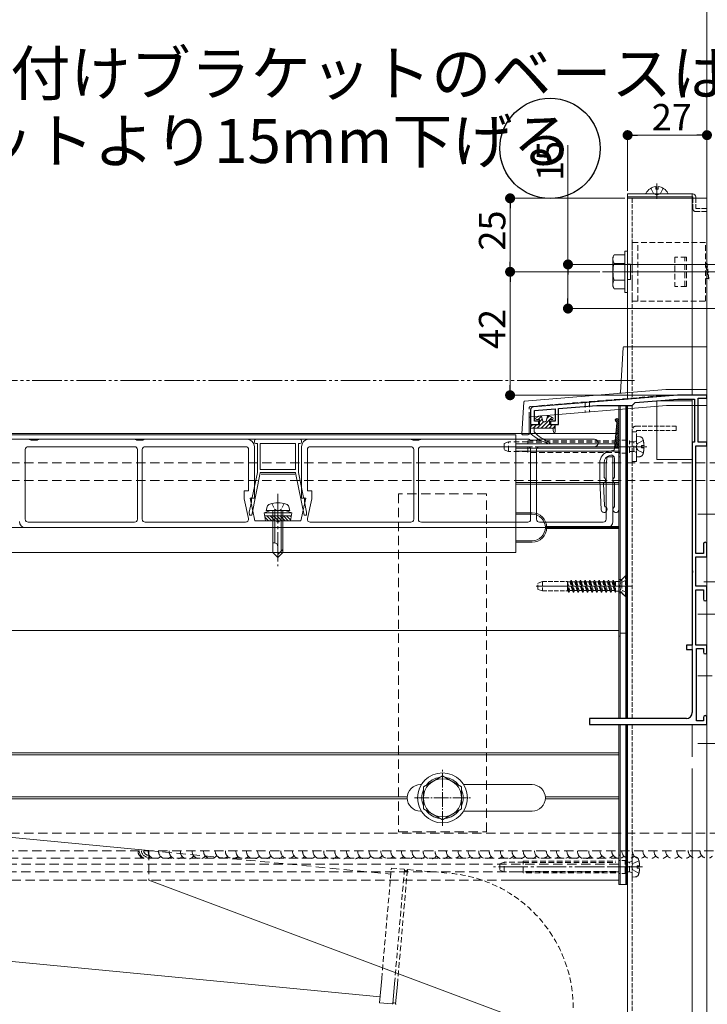
# Model space of a CAD drawing. Extents: x 0 to 1980, y 0 to 3205.
# Drawn here: x 1157 to 1391, y 1814 to 2149 of the extents above; entities that cross this region are included whole.
import ezdxf

# ---------------------------------------------------------------- set-up
doc = ezdxf.new("R2010")
doc.units = 0
for name, pattern in [('HIDDEN', [9.525, 6.35, -3.175]), ('YCENTER_1', [13, 10, -1, 1, -1]), ('YDIVIDE_1', [15, 10, -1, 1, -1, 1, -1]), ('YHIDDEN_1', [4, 3, -1])]:
    doc.linetypes.add(name, pattern=pattern)
doc.layers.add('USER1', color=3, linetype='CONTINUOUS')
for name, color, linetype, lineweight in [('YKK_11', 7, 'CONTINUOUS', 30), ('YKK_12', 2, 'CONTINUOUS', 13), ('YKK_13', 4, 'CONTINUOUS', 13), ('YKK_D', 6, 'CONTINUOUS', 13), ('YSS_K', 3, 'CONTINUOUS', 13)]:
    doc.layers.add(name, color=color, linetype=linetype, lineweight=lineweight)
doc.styles.get("Standard").update_dxf_attribs({"font": 'txt', "bigfont": 'BIGFONT'})

msp = doc.modelspace()

# ---------------------------------------------------------------- linework, layer by layer
at = {"layer": 'USER1'}
msp.add_circle((1337.09, 2105.21), 17.05, dxfattribs=at)
at = {"layer": 'YKK_11', "color": 0, "linetype": 'ByBlock', "lineweight": -2, "ltscale": 0.5}
for p, q in [((1380.5, 2021.21), (1331.42, 2017.28)), ((1390.5, 2021.21), (1380.5, 2021.21)), ((1387.5, 2005.21), (1387.5, 2020.21)), ((1387.5, 2020.21), (1390.5, 2020.21)), ((1390.5, 2020.21), (1390.5, 2021.21)), ((1340, 2016.66), (1353.05, 2017.71)), ((1353.05, 2017.71), (1365, 2017.71)), ((1365, 2017.71), (1366.04, 2018.74)), ((1366.04, 2018.74), (1380.55, 2019.91)), ((1380.55, 2019.91), (1386.3, 2019.91)), ((1386.3, 2019.91), (1386.3, 2005.21)), ((1330.5, 2016.28), (1330.5, 2011.21)), ((1331.8, 2016.01), (1338.8, 2016.57)), ((1331.8, 2012.41), (1331.8, 2016.01)), ((1338.8, 2016.57), (1338.8, 2012.41)), ((1340, 2011.21), (1340, 2016.66)), ((1330.5, 2011.21), (1333.3, 2011.21)), ((1333.3, 2012.41), (1331.8, 2012.41)), ((1333.3, 2011.21), (1333.3, 2012.41)), ((1338.8, 2012.41), (1337.3, 2012.41)), ((1337.3, 2012.41), (1337.3, 2011.21)), ((1337.3, 2011.21), (1340, 2011.21)), ((1386.3, 2005.21), (1385.5, 2005.21)), ((1385.5, 2005.21), (1385.5, 1961.66)), ((1386.7, 1967.41), (1386.7, 2004.01)), ((1386.7, 2004.01), (1390.5, 2004.01)), ((1390.5, 2005.21), (1387.5, 2005.21)), ((1390.5, 2004.01), (1390.5, 2005.21)), ((1389.3, 1970.61), (1389.3, 1967.41)), ((1390.5, 1966.21), (1390.5, 1970.61)), ((1389.3, 1967.41), (1386.7, 1967.41)), ((1386.7, 1956.21), (1386.7, 1966.21)), ((1386.7, 1966.21), (1390.5, 1966.21)), ((1385.5, 1961.66), (1385.62, 1961.48)), ((1385.62, 1960.93), (1385.5, 1960.75)), ((1385.5, 1960.75), (1385.5, 1936.21)), ((1385.62, 1961.48), (1385.62, 1960.93)), ((1390.5, 1956.21), (1386.7, 1956.21)), ((1386.7, 1936.21), (1386.7, 1955.01)), ((1386.7, 1955.01), (1389.3, 1955.01)), ((1389.3, 1955.01), (1389.3, 1951.81)), ((1390.5, 1951.81), (1390.5, 1956.21)), ((1385.5, 1936.21), (1383.5, 1936.21)), ((1383.5, 1936.21), (1383.5, 1934.71)), ((1383.5, 1934.71), (1385.5, 1934.71)), ((1385.5, 1934.71), (1385.5, 1913.21)), ((1390.5, 1936.21), (1386.7, 1936.21)), ((1387, 1910.41), (1387, 1935.01)), ((1387, 1935.01), (1389.3, 1935.01)), ((1389.3, 1935.01), (1389.3, 1933.81)), ((1390.5, 1933.81), (1390.5, 1936.21)), ((1383.5, 1911.21), (1350.5, 1911.21)), ((1350.5, 1911.21), (1350.5, 1909.21)), ((1389.3, 1910.41), (1387, 1910.41)), ((1389.3, 1911.61), (1389.3, 1910.41)), ((1390.5, 1909.21), (1390.5, 1911.61)), ((1350.5, 1909.21), (1390.5, 1909.21))]:
    msp.add_line(p, q, dxfattribs=at)
for centre, radius, start, end in [((1331.5, 2016.28), 1, 94.5739, 180), ((1389.9, 1970.61), 0.6, 90, 180), ((1389.9, 1970.61), 0.6, 0, 90), ((1389.9, 1951.81), 0.6, 180, 270), ((1389.9, 1951.81), 0.6, 270, 360), ((1389.9, 1933.81), 0.6, 180, 270), ((1389.9, 1933.81), 0.6, 270, 360), ((1383.5, 1913.21), 2, 270, 360), ((1389.9, 1911.61), 0.6, 90, 180), ((1389.9, 1911.61), 0.6, 0, 90)]:
    msp.add_arc(centre, radius, start, end, dxfattribs=at)
at = {"layer": 'YKK_12'}
for p, q in [((1373.5, 2093.21), (1373.5, 2088.09)), ((1363.5, 2088.21), (1390.5, 2088.21)), ((600.5, 2008.21), (1360.5, 2008.21)), ((700.5, 2007.71), (1325.5, 2007.71)), ((1325.5, 1967.71), (1325.5, 2007.71)), ((1360.5, 2008.21), (1360.5, 1911.21)), ((700.5, 2006.21), (1325.5, 2006.21)), ((1325.5, 2004.71), (1360.5, 2004.71)), ((1365.04, 2003.71), (1356.46, 2003.71)), ((1325.5, 2003.21), (1360.5, 2003.21)), ((1325.5, 2002.21), (1360.5, 2002.21)), ((1360.5, 1941.21), (1360.5, 2003.21)), ((1325.5, 1991.51), (1360.5, 1991.51)), ((1325.5, 1990.91), (1360.5, 1990.91)), ((1331, 1981.21), (1325.5, 1981.21)), ((1325.5, 1980.71), (1331, 1980.71)), ((1387.5, 1980.71), (1645.54, 1980.71)), ((1288, 1976.21), (1036, 1976.21)), ((1360.5, 1976.51), (1335.49, 1976.51)), ((1360.5, 1975.91), (1335.49, 1975.91)), ((1336, 1976.51), (1360.5, 1976.51)), ((1360.5, 1976.21), (1336, 1976.21)), ((1360.5, 1976.21), (1338.5, 1976.21)), ((1325.5, 1971.71), (1331, 1971.71)), ((1331, 1971.21), (1325.5, 1971.21)), ((1325.5, 1967.71), (700.5, 1967.71)), ((1364.5, 1956.21), (1332.34, 1956.21)), ((1365.04, 1956.21), (1356.46, 1956.21)), ((1360.5, 1941.21), (614.5, 1941.21)), ((1360.5, 1909.21), (1360.5, 1856.21)), ((871.99, 1899.51), (1360.5, 1899.51)), ((871.99, 1898.91), (1360.5, 1898.91)), ((1293, 1888.71), (1293.29, 1888.71)), ((1307.71, 1888.71), (1331, 1888.71)), ((1035.49, 1884.51), (1288.51, 1884.51)), ((1035.49, 1883.91), (1288.51, 1883.91)), ((1335.49, 1884.51), (1360.5, 1884.51)), ((1335.49, 1883.91), (1360.5, 1883.91)), ((1293, 1879.71), (1293.29, 1879.71)), ((1307.71, 1879.71), (1331, 1879.71)), ((1364.72, 1860.71), (1356.78, 1860.71)), ((1322.99, 1856.21), (1360.5, 1856.21))]:
    msp.add_line(p, q, dxfattribs=at)
at = {"layer": 'YKK_12', "linetype": 'Continuous', "ltscale": 0.5}
for p, q in [((1363.5, 2088.21), (1363.5, 2019.85)), ((1385.5, 2088.21), (1385.5, 2021.21)), ((1390.5, 1763.21), (1390.5, 2088.21)), ((1363.5, 2017.71), (1363.5, 2004.85)), ((1385.5, 2019.91), (1385.5, 1921.51)), ((1363.5, 2002.71), (1363.5, 1911.21)), ((1385.5, 1919.41), (1385.5, 1913.21)), ((1363.5, 1909.21), (1363.5, 1763.21)), ((1385.5, 1909.21), (1385.5, 1898.21)), ((1385.5, 1894.21), (1385.5, 1763.21))]:
    msp.add_line(p, q, dxfattribs=at)
at = {"layer": 'YKK_12', "linetype": 'YHIDDEN_1', "ltscale": 0.5}
for p, q in [((1365, 2088.21), (1365, 2019.97)), ((1365, 2017.73), (1365, 2004.97)), ((1365, 2002.74), (1365, 1911.21)), ((1365, 1909.21), (1365, 1763.21))]:
    msp.add_line(p, q, dxfattribs=at)
at = {"layer": 'YKK_12', "linetype": 'HIDDEN', "ltscale": 0.3}
msp.add_line((1360, 2063.21), (1395, 2063.21), dxfattribs=at)
at = {"layer": 'YKK_12', "linetype": 'YCENTER_1'}
for p, q in [((1370.08, 2003.71), (1319.32, 2003.71)), ((1244.5, 1987.61), (1244.5, 1963.01)), ((1368.58, 1860.71), (1317.82, 1860.71))]:
    msp.add_line(p, q, dxfattribs=at)
at = {"layer": 'YKK_12', "linetype": 'YCENTER_1', "ltscale": 2}
for p, q in [((1418.27, 1980.71), (1387.36, 1980.71)), ((1422.45, 1946.71), (1387.36, 1946.71)), ((1418.27, 1925.71), (1387.36, 1925.71)), ((1422.45, 1902.71), (1387.36, 1902.71))]:
    msp.add_line(p, q, dxfattribs=at)
at = {"layer": 'YKK_12', "linetype": 'YCENTER_1', "ltscale": 0.5}
for p, q in [((1491.89, 1957.71), (1389.49, 1957.71)), ((1300.5, 1874.71), (1300.5, 1893.71)), ((1291, 1884.21), (1310, 1884.21))]:
    msp.add_line(p, q, dxfattribs=at)
at = {"layer": 'YKK_12', "linetype": 'HIDDEN', "ltscale": 0.5}
for p, q in [((600.5, 1863.71), (1360.5, 1863.71)), ((576.21, 1861.71), (1360.5, 1861.71)), ((576.1, 1859.01), (1360.5, 1859.01)), ((868.04, 1856.21), (1322.99, 1856.21))]:
    msp.add_line(p, q, dxfattribs=at)
at = {"layer": 'YKK_12'}
for centre, radius, start, end in [((1331, 1976.21), 5, 270, 90), ((1331, 1976.21), 4.5, 270, 90), ((1293, 1884.21), 4.5, 90, 270), ((1331, 1884.21), 4.5, 270, 90)]:
    msp.add_arc(centre, radius, start, end, dxfattribs=at)
at = {"layer": 'YKK_13', "linetype": 'YHIDDEN_1'}
for p, q in [((1371.45, 2091.67), (1372.35, 2089.86)), ((1375.55, 2091.67), (1374.64, 2089.86)), ((1373.5, 2089.25), (1372.35, 2089.86)), ((1373.5, 2089.25), (1374.64, 2089.86)), ((1363, 1959.96), (1361.5, 1958.46)), ((1361.5, 1958.46), (1361, 1958.46)), ((1361.5, 1958.46), (1361.5, 1953.96)), ((1361.5, 1953.96), (1361, 1953.96)), ((1363, 1952.46), (1361.5, 1953.96))]:
    msp.add_line(p, q, dxfattribs=at)
at = {"layer": 'YKK_13'}
for p, q in [((1373.07, 2092.19), (1373.07, 2091.31)), ((1373.92, 2091.31), (1373.07, 2091.31)), ((1373.92, 2092.19), (1373.92, 2091.31)), ((1369.9, 2089.71), (1377.09, 2089.71)), ((1355, 2063.21), (1478.37, 2063.21)), ((1361.05, 2022.18), (1361.98, 2037.42)), ((1362.28, 2037.71), (1390.5, 2037.71)), ((1390.5, 2037.71), (1390.5, 2023.21)), ((1328.46, 2019.23), (1376.49, 2023.2)), ((1376.51, 2023.21), (1390.5, 2023.21)), ((1390.5, 2023.21), (1390.5, 2017.71)), ((1327.52, 2008.02), (1328.19, 2018.95)), ((1376.71, 2017.7), (1330.28, 2013.86)), ((1360.5, 2017.71), (1360.5, 1911.21)), ((1361, 2017.71), (1363, 2017.71)), ((1361, 2017.71), (1361, 1911.21)), ((1361, 2017.71), (1361, 1911.21)), ((1363, 2017.71), (1363, 1911.21)), ((1373.5, 2019.34), (1373.5, 1999.34)), ((1385.5, 2019.34), (1373.5, 2019.34)), ((1390.5, 2017.71), (1376.74, 2017.71)), ((1385.5, 1999.34), (1385.5, 2019.34)), ((1330, 2013.56), (1330, 2008.01)), ((1333.82, 2014.18), (1332.39, 2013.58)), ((1334.15, 2014.11), (1333.04, 2013.01)), ((1334.64, 2012.43), (1334.22, 2013.98)), ((1335.76, 2012.43), (1336.18, 2013.98)), ((1336.81, 2014.08), (1335.98, 2013.26)), ((1338.01, 2013.58), (1336.58, 2014.18)), ((1337.76, 2013.69), (1337.08, 2013.01)), ((1331.23, 2011.2), (1330.5, 2010.47)), ((1330.5, 2010.01), (1330.5, 2010.91)), ((1330.8, 2011.21), (1333.5, 2011.21)), ((1332.58, 2011.2), (1331.38, 2010.01)), ((1333.5, 2013.01), (1332.5, 2013.01)), ((1334.93, 2012.21), (1332.73, 2010.01)), ((1334.46, 2013.09), (1333.5, 2012.12)), ((1333.5, 2013.01), (1333.5, 2011.21)), ((1336.9, 2012.83), (1334.08, 2010.01)), ((1335.47, 2012.21), (1334.93, 2012.21)), ((1336.9, 2011.48), (1335.43, 2010.01)), ((1337.97, 2011.2), (1336.77, 2010.01)), ((1337.9, 2013.01), (1336.9, 2013.01)), ((1336.9, 2013.01), (1336.9, 2011.21)), ((1336.9, 2011.21), (1338.6, 2011.21)), ((1338.9, 2010.79), (1338.12, 2010.01)), ((1338.9, 2010.91), (1338.9, 2008.81)), ((1359.87, 2011.85), (1359, 2003.32)), ((1359.31, 2012.63), (1359.99, 2013.31)), ((1359.57, 2012.22), (1360.4, 2013.05)), ((1359.64, 2009.6), (1360.5, 2010.46)), ((1359.72, 2010.35), (1360.5, 2011.13)), ((1359.8, 2011.1), (1360.5, 2011.81)), ((1359.87, 2011.85), (1360.5, 2012.48)), ((1360.5, 1982.32), (1360.5, 2012.72)), ((1329.7, 2007.71), (1327.82, 2007.71)), ((1330.5, 2010.01), (1330.5, 2008.34)), ((1338.9, 2010.01), (1330.5, 2010.01)), ((1331.7, 2008.71), (1331.7, 2010.01)), ((1338.1, 2010.01), (1338.3, 2008.76)), ((1359.26, 2005.85), (1360.5, 2007.09)), ((1359.34, 2006.6), (1360.5, 2007.77)), ((1359.41, 2007.35), (1360.5, 2008.44)), ((1359.49, 2008.1), (1360.5, 2009.11)), ((1359.57, 2008.85), (1360.5, 2009.79)), ((1156.6, 2006.21), (1159.86, 2006.21)), ((1195.7, 2003.71), (1159.5, 2003.71)), ((1160.12, 2006.14), (1160.5, 2005.91)), ((1160.5, 2005.91), (1162.5, 2005.91)), ((1162.5, 2005.91), (1162.88, 2006.14)), ((1163.14, 2006.21), (1195.86, 2006.21)), ((1196.12, 2006.14), (1196.5, 2005.91)), ((1196.5, 2005.91), (1197.5, 2005.91)), ((1197.5, 2005.91), (1198.5, 2005.91)), ((1198.5, 2005.91), (1198.88, 2006.14)), ((1199.14, 2006.21), (1234, 2006.21)), ((1233.5, 2003.71), (1199.3, 2003.71)), ((1236.5, 2005.71), (1236.5, 2005.31)), ((1236.5, 2003.71), (1236.5, 1986.21)), ((1252, 2006.21), (1237, 2006.21)), ((1237, 2004.81), (1237.5, 2004.81)), ((1237.5, 2004.81), (1237.5, 1994.91)), ((1238.5, 1995.91), (1238.5, 2004.81)), ((1238.5, 2004.81), (1250.5, 2004.81)), ((1250.5, 2004.81), (1250.5, 1995.91)), ((1251.5, 1994.91), (1251.5, 2004.81)), ((1251.5, 2004.81), (1252, 2004.81)), ((1252.5, 2005.31), (1252.5, 2005.71)), ((1252.5, 1986.21), (1252.5, 2003.71)), ((1255, 2006.21), (1289.86, 2006.21)), ((1289.7, 2003.71), (1255.5, 2003.71)), ((1290.12, 2006.14), (1290.5, 2005.91)), ((1290.5, 2005.91), (1291.5, 2005.91)), ((1291.5, 2005.91), (1292.5, 2005.91)), ((1292.5, 2005.91), (1292.88, 2006.14)), ((1293.14, 2006.21), (1329.86, 2006.21)), ((1329.5, 2003.71), (1293.3, 2003.71)), ((1330.12, 2006.14), (1330.5, 2005.91)), ((1330.5, 2005.91), (1332.5, 2005.91)), ((1332.5, 2005.91), (1332.88, 2006.14)), ((1333.14, 2006.21), (1352.25, 2006.21)), ((1352.25, 2003.71), (1333.5, 2003.71)), ((1359.03, 2003.6), (1360.5, 2005.07)), ((1359.11, 2004.35), (1360.5, 2005.75)), ((1359.18, 2005.1), (1360.5, 2006.42)), ((1359.42, 2003.32), (1360.5, 2004.4)), ((1360.1, 2003.32), (1360.5, 2003.73)), ((1158.5, 2002.71), (1158.5, 1979.01)), ((1196.7, 1979.01), (1196.7, 2002.71)), ((1198.3, 2002.71), (1198.3, 1979.01)), ((1234.5, 1988.71), (1234.5, 2002.71)), ((1254.5, 2002.71), (1254.5, 1988.71)), ((1290.7, 1979.01), (1290.7, 2002.71)), ((1292.3, 2002.71), (1292.3, 1979.01)), ((1330.5, 1979.01), (1330.5, 2002.71)), ((1332.5, 2002.71), (1332.5, 1979.01)), ((1356.2, 1997.81), (1356.5, 2000.21)), ((1356.5, 2000.21), (1358.5, 2000.21)), ((1358.78, 2002.56), (1356.96, 2002.08)), ((1357.35, 2000.67), (1357.74, 2000.77)), ((1358.5, 2000.21), (1358.5, 1978.21)), ((1359, 2003.32), (1360.5, 2003.32)), ((1359, 2003.32), (1359, 2002.85)), ((1354, 1998.21), (1354, 1992.32)), ((1355.5, 1998.25), (1355.5, 1993.3)), ((1356.2, 1979.01), (1356.2, 1997.81)), ((1359, 1993.3), (1359, 1999.8)), ((1373.5, 1999.34), (1385.5, 1999.34)), ((1235.57, 1980.41), (1238.5, 1994.81)), ((1237.5, 1994.91), (1235.77, 1986.41)), ((1250.5, 1995.91), (1238.5, 1995.91)), ((1238.5, 1994.81), (1238.5, 1994.91)), ((1238.5, 1994.91), (1250.5, 1994.91)), ((1250.25, 1994.41), (1238.75, 1994.41)), ((1250.5, 1994.91), (1250.5, 1994.81)), ((1250.5, 1994.81), (1253.43, 1980.41)), ((1253.23, 1986.41), (1251.5, 1994.91)), ((1354, 1992.32), (1354.5, 1982.27)), ((1355.64, 1983.53), (1355.26, 1991.13)), ((1359, 1983.3), (1359, 1991.35)), ((1233, 1985.99), (1233, 1988.71)), ((1233, 1988.71), (1234.5, 1988.71)), ((1254.5, 1988.71), (1256, 1988.71)), ((1256, 1988.71), (1256, 1985.99)), ((1234.47, 1979.22), (1233, 1985.99)), ((1235.47, 1984.93), (1234.75, 1981.41)), ((1236.5, 1986.21), (1235, 1986.21)), ((1235, 1986.21), (1236.67, 1978.51)), ((1235.47, 1986.11), (1235.47, 1984.93)), ((1252.32, 1978.51), (1254, 1986.21)), ((1254, 1986.21), (1252.5, 1986.21)), ((1253.53, 1984.93), (1253.53, 1986.11)), ((1254.25, 1981.41), (1253.53, 1984.93)), ((1256, 1985.99), (1254.53, 1979.22)), ((1234.75, 1981.41), (1234.84, 1980.41)), ((1234.84, 1980.41), (1235.57, 1980.41)), ((1242, 1982.01), (1239.75, 1981.19)), ((1249.25, 1981.19), (1239.75, 1981.19)), ((1240.28, 1978.51), (1239.75, 1981.19)), ((1249.05, 1980.19), (1239.95, 1980.19)), ((1240.5, 1982.01), (1240.83, 1983.26)), ((1248.5, 1982.01), (1240.5, 1982.01)), ((1240.72, 1980.19), (1242.41, 1978.51)), ((1241.84, 1980.19), (1243.53, 1978.51)), ((1247, 1982.01), (1242, 1982.01)), ((1242.8, 1982.01), (1242.8, 1967.71)), ((1242.97, 1980.19), (1244.66, 1978.51)), ((1243.4, 1982.01), (1243.4, 1971.01)), ((1244.09, 1980.19), (1245.78, 1978.51)), ((1245.21, 1980.19), (1246.9, 1978.51)), ((1245.6, 1982.01), (1245.6, 1968.11)), ((1246.2, 1967.71), (1246.2, 1982.01)), ((1246.33, 1980.19), (1248.02, 1978.51)), ((1247, 1982.01), (1249.25, 1981.19)), ((1247.46, 1980.19), (1248.79, 1978.86)), ((1248.5, 1982.01), (1248.17, 1983.26)), ((1248.58, 1980.19), (1248.98, 1979.8)), ((1248.72, 1978.51), (1249.25, 1981.19)), ((1253.43, 1980.41), (1254.16, 1980.41)), ((1254.16, 1980.41), (1254.25, 1981.41)), ((1159.5, 1978.01), (1195.7, 1978.01)), ((1199.3, 1978.01), (1233.5, 1978.01)), ((1236.67, 1978.51), (1244, 1978.51)), ((1240.03, 1979.76), (1241.29, 1978.51)), ((1240.28, 1978.51), (1248.72, 1978.51)), ((1245, 1978.51), (1252.32, 1978.51)), ((1255.5, 1978.01), (1289.7, 1978.01)), ((1293.3, 1978.01), (1329.5, 1978.01)), ((1333.5, 1978.01), (1355.2, 1978.01)), ((1356.5, 1976.21), (1158.5, 1976.21)), ((1243.17, 1971.01), (1242.8, 1971.01)), ((1242.8, 1967.71), (1244.5, 1966.01)), ((1244.5, 1966.01), (1244.5, 1969.67)), ((1246.2, 1968.71), (1244.5, 1967.01)), ((1246.2, 1967.71), (1244.5, 1966.01)), ((1361, 1940.21), (1363, 1940.21)), ((1360.5, 1939.21), (1361, 1939.21)), ((1363.5, 1939.21), (1363, 1939.21)), ((687.29, 1915.87), (1200.5, 1866.27)), ((1360.5, 1909.21), (1360.5, 1854.71)), ((1361, 1909.21), (1361, 1854.71)), ((1361, 1909.21), (1361, 1854.71)), ((1363, 1909.21), (1363, 1854.71)), ((683.63, 1874.03), (1279.25, 1816.46)), ((1200.5, 1856.21), (1328.5, 1808.21)), ((1361, 1854.71), (1360.5, 1854.71)), ((1363, 1854.71), (1361, 1854.71)), ((1279.08, 1814.47), (1279.8, 1822.72)), ((1279.08, 1814.47), (1283.39, 1814.09))]:
    msp.add_line(p, q, dxfattribs=at)
at = {"layer": 'YKK_13', "linetype": 'Continuous', "ltscale": 0.5}
for p, q in [((1385.7, 2089.71), (1363.5, 2089.71)), ((1363.5, 2089.71), (1363.5, 2088.71)), ((1363.5, 2088.71), (1385.7, 2088.71)), ((1385.5, 2088.71), (1363.5, 2088.71)), ((1363.5, 2088.71), (1363.5, 2088.21)), ((1363.5, 2088.21), (1385.5, 2088.21)), ((1385.5, 2088.71), (1385.5, 2089.71)), ((1385.5, 2088.21), (1385.5, 2088.71)), ((1385.7, 2088.21), (1385.7, 2088.71)), ((1386.7, 2088.71), (1386.7, 2088.21)), ((1358.5, 2068.21), (1358.93, 2068.96)), ((1358.5, 2058.21), (1358.5, 2068.21)), ((1362.5, 2068.96), (1358.93, 2068.96)), ((1362.5, 2070.21), (1362.5, 2056.21)), ((1362.5, 2070.21), (1363.5, 2070.21)), ((1362.5, 2068.96), (1362.5, 2057.46)), ((1363.5, 2070.21), (1363.5, 2056.21)), ((1362.5, 2066.09), (1358.95, 2066.09)), ((1363.5, 2065.81), (1364.5, 2065.81)), ((1364, 2065.81), (1364.5, 2065.81)), ((1364.5, 2065.81), (1364.5, 2060.61)), ((1364.5, 2065.81), (1364.5, 2060.61)), ((1363.5, 2060.61), (1364.5, 2060.61)), ((1364, 2060.61), (1364.5, 2060.61)), ((1358.5, 2058.21), (1358.93, 2057.46)), ((1358.93, 2057.46), (1362.5, 2057.46)), ((1362.5, 2060.32), (1358.95, 2060.32)), ((1362.5, 2056.21), (1363.5, 2056.21)), ((1300.5, 1891.71), (1294, 1887.96)), ((1307, 1887.96), (1300.5, 1891.71)), ((1294, 1887.96), (1294, 1880.45)), ((1307, 1880.45), (1307, 1887.96)), ((1294, 1880.45), (1300.5, 1876.7)), ((1300.5, 1876.7), (1307, 1880.45))]:
    msp.add_line(p, q, dxfattribs=at)
at = {"layer": 'YKK_13', "linetype": 'YHIDDEN_1', "ltscale": 0.5}
for p, q in [((1385.7, 2084.71), (1385.7, 2088.21)), ((1386.7, 2088.21), (1386.7, 2084.71)), ((1386.7, 2084.71), (1390.5, 2084.71)), ((1390.5, 2084.71), (1390.5, 2083.71)), ((1386.7, 2083.71), (1390.5, 2083.71)), ((1390, 2065.46), (1390.5, 2066.21)), ((1390, 2065.46), (1391, 2060.96)), ((1390.5, 2066.21), (1391.25, 2060.21)), ((1390.5, 2066.21), (1390.75, 2065.46)), ((1391, 2060.96), (1390, 2060.96)), ((1380, 2010.71), (1366.5, 2010.71)), ((1380, 2009.21), (1380, 2010.71)), ((1365, 2009.21), (1365, 1998.71)), ((1366.5, 2008.71), (1365, 2008.71)), ((1366.5, 1998.71), (1366.5, 2009.21)), ((1380, 2009.21), (1366.5, 2009.21)), ((1363, 2005.96), (1361, 2005.96)), ((1363, 2001.46), (1361, 2001.46)), ((1365, 1998.71), (1366.5, 1998.71)), ((1242.4, 1984.36), (1243.35, 1982.41)), ((1246.6, 1984.36), (1245.65, 1982.41)), ((1243.35, 1982.41), (1244.5, 1981.8)), ((1245.65, 1982.41), (1244.5, 1981.8)), ((1334.5, 1957.81), (1333, 1957.26)), ((1333, 1955.15), (1333, 1957.26)), ((1334.5, 1957.81), (1334.5, 1954.61)), ((1334.5, 1957.81), (1343, 1957.81)), ((1343, 1957.81), (1343, 1954.61)), ((1343.02, 1957.68), (1343, 1957.72)), ((1343.51, 1954.21), (1343, 1956.78)), ((1343.02, 1957.68), (1343.82, 1954.73)), ((1343.9, 1957.68), (1343.02, 1957.68)), ((1343.9, 1957.68), (1344.21, 1958.21)), ((1344.7, 1954.73), (1343.9, 1957.68)), ((1344.21, 1958.21), (1345, 1954.21)), ((1344.31, 1958.21), (1344.21, 1958.21)), ((1345.1, 1954.21), (1344.31, 1958.21)), ((1344.61, 1957.68), (1344.31, 1958.21)), ((1344.61, 1957.68), (1345.41, 1954.73)), ((1345.49, 1957.68), (1344.61, 1957.68)), ((1345.49, 1957.68), (1345.8, 1958.21)), ((1346.29, 1954.73), (1345.49, 1957.68)), ((1346.59, 1954.21), (1345.8, 1958.21)), ((1345.9, 1958.21), (1345.8, 1958.21)), ((1345.9, 1958.21), (1346.69, 1954.21)), ((1346.2, 1957.68), (1345.9, 1958.21)), ((1346.2, 1957.68), (1347, 1954.73)), ((1347.08, 1957.68), (1346.2, 1957.68)), ((1347.08, 1957.68), (1347.39, 1958.21)), ((1347.88, 1954.73), (1347.08, 1957.68)), ((1347.39, 1958.21), (1348.18, 1954.21)), ((1347.49, 1958.21), (1347.39, 1958.21)), ((1348.28, 1954.21), (1347.49, 1958.21)), ((1347.79, 1957.68), (1347.49, 1958.21)), ((1347.79, 1957.68), (1348.59, 1954.73)), ((1348.67, 1957.68), (1347.79, 1957.68)), ((1348.67, 1957.68), (1348.98, 1958.21)), ((1349.47, 1954.73), (1348.67, 1957.68)), ((1349.08, 1958.21), (1348.98, 1958.21)), ((1348.98, 1958.21), (1349.77, 1954.21)), ((1349.38, 1957.68), (1349.08, 1958.21)), ((1349.87, 1954.21), (1349.08, 1958.21)), ((1349.38, 1957.68), (1350.18, 1954.73)), ((1350.26, 1957.68), (1349.38, 1957.68)), ((1350.26, 1957.68), (1350.57, 1958.21)), ((1351.06, 1954.73), (1350.26, 1957.68)), ((1350.57, 1958.21), (1351.36, 1954.21)), ((1350.67, 1958.21), (1350.57, 1958.21)), ((1350.97, 1957.68), (1350.67, 1958.21)), ((1351.46, 1954.21), (1350.67, 1958.21)), ((1350.97, 1957.68), (1351.77, 1954.73)), ((1351.85, 1957.68), (1350.97, 1957.68)), ((1351.85, 1957.68), (1352.16, 1958.21)), ((1352.65, 1954.73), (1351.85, 1957.68)), ((1352.26, 1958.21), (1352.16, 1958.21)), ((1352.95, 1954.21), (1352.16, 1958.21)), ((1352.56, 1957.68), (1352.26, 1958.21)), ((1352.26, 1958.21), (1353.05, 1954.21)), ((1352.56, 1957.68), (1353.36, 1954.73)), ((1353.44, 1957.68), (1352.56, 1957.68)), ((1353.44, 1957.68), (1353.75, 1958.21)), ((1354.24, 1954.73), (1353.44, 1957.68)), ((1353.85, 1958.21), (1353.75, 1958.21)), ((1353.75, 1958.21), (1354.54, 1954.21)), ((1354.15, 1957.68), (1353.85, 1958.21)), ((1354.64, 1954.21), (1353.85, 1958.21)), ((1354.15, 1957.68), (1354.95, 1954.73)), ((1355.03, 1957.68), (1354.15, 1957.68)), ((1355.03, 1957.68), (1355.34, 1958.21)), ((1355.83, 1954.73), (1355.03, 1957.68)), ((1355.34, 1958.21), (1356.13, 1954.21)), ((1355.44, 1958.21), (1355.34, 1958.21)), ((1356.23, 1954.21), (1355.44, 1958.21)), ((1355.74, 1957.68), (1355.44, 1958.21)), ((1355.74, 1957.68), (1356.54, 1954.73)), ((1356.62, 1957.68), (1355.74, 1957.68)), ((1356.62, 1957.68), (1356.93, 1958.21)), ((1357.42, 1954.73), (1356.62, 1957.68)), ((1357.72, 1954.21), (1356.93, 1958.21)), ((1357.03, 1958.21), (1356.93, 1958.21)), ((1357.03, 1958.21), (1357.82, 1954.21)), ((1357.33, 1957.68), (1357.03, 1958.21)), ((1357.33, 1957.68), (1358.13, 1954.73)), ((1358.21, 1957.68), (1357.33, 1957.68)), ((1358.21, 1957.68), (1358.52, 1958.21)), ((1359.01, 1954.73), (1358.21, 1957.68)), ((1358.62, 1958.21), (1358.52, 1958.21)), ((1359.31, 1954.21), (1358.52, 1958.21)), ((1358.92, 1957.68), (1358.62, 1958.21)), ((1358.62, 1958.21), (1359.41, 1954.21)), ((1359.41, 1957.68), (1358.92, 1957.68)), ((1358.92, 1957.68), (1359.41, 1955.86)), ((1360.55, 1957.84), (1359.41, 1957.84)), ((1359.41, 1954.21), (1359.41, 1957.84)), ((1361.18, 1957.35), (1360.58, 1956.21)), ((1361, 1957.98), (1361, 1954.43)), ((1362.75, 1959.71), (1361.12, 1958.08)), ((1363, 1958.26), (1361.18, 1957.35)), ((1362.75, 1952.71), (1362.75, 1959.71)), ((1363, 1959.71), (1362.75, 1959.71)), ((1363, 1952.71), (1363, 1959.71)), ((1334.5, 1954.61), (1333, 1955.15)), ((1334.5, 1954.61), (1343, 1954.61)), ((1343, 1956.28), (1343.41, 1954.21)), ((1343.11, 1954.73), (1343, 1955.14)), ((1343.11, 1954.73), (1343, 1954.73)), ((1343.41, 1954.21), (1343.11, 1954.73)), ((1343.51, 1954.21), (1343.41, 1954.21)), ((1343.51, 1954.21), (1343.82, 1954.73)), ((1344.7, 1954.73), (1343.82, 1954.73)), ((1345, 1954.21), (1344.7, 1954.73)), ((1345.1, 1954.21), (1345, 1954.21)), ((1345.1, 1954.21), (1345.41, 1954.73)), ((1346.29, 1954.73), (1345.41, 1954.73)), ((1346.59, 1954.21), (1346.29, 1954.73)), ((1346.69, 1954.21), (1346.59, 1954.21)), ((1346.69, 1954.21), (1347, 1954.73)), ((1347.88, 1954.73), (1347, 1954.73)), ((1348.18, 1954.21), (1347.88, 1954.73)), ((1348.28, 1954.21), (1348.18, 1954.21)), ((1348.28, 1954.21), (1348.59, 1954.73)), ((1349.47, 1954.73), (1348.59, 1954.73)), ((1349.77, 1954.21), (1349.47, 1954.73)), ((1349.87, 1954.21), (1349.77, 1954.21)), ((1349.87, 1954.21), (1350.18, 1954.73)), ((1351.06, 1954.73), (1350.18, 1954.73)), ((1351.36, 1954.21), (1351.06, 1954.73)), ((1351.46, 1954.21), (1351.36, 1954.21)), ((1351.46, 1954.21), (1351.77, 1954.73)), ((1352.65, 1954.73), (1351.77, 1954.73)), ((1352.95, 1954.21), (1352.65, 1954.73)), ((1353.05, 1954.21), (1352.95, 1954.21)), ((1353.05, 1954.21), (1353.36, 1954.73)), ((1354.24, 1954.73), (1353.36, 1954.73)), ((1354.54, 1954.21), (1354.24, 1954.73)), ((1354.64, 1954.21), (1354.54, 1954.21)), ((1354.64, 1954.21), (1354.95, 1954.73)), ((1355.83, 1954.73), (1354.95, 1954.73)), ((1356.13, 1954.21), (1355.83, 1954.73)), ((1356.23, 1954.21), (1356.13, 1954.21)), ((1356.23, 1954.21), (1356.54, 1954.73)), ((1357.42, 1954.73), (1356.54, 1954.73)), ((1357.72, 1954.21), (1357.42, 1954.73)), ((1357.82, 1954.21), (1357.72, 1954.21)), ((1357.82, 1954.21), (1358.13, 1954.73)), ((1359.01, 1954.73), (1358.13, 1954.73)), ((1359.31, 1954.21), (1359.01, 1954.73)), ((1359.41, 1954.21), (1359.31, 1954.21)), ((1360.55, 1954.57), (1359.41, 1954.57)), ((1361.18, 1955.06), (1360.58, 1956.21)), ((1362.75, 1952.71), (1361.12, 1954.34)), ((1363, 1954.16), (1361.18, 1955.06)), ((1363, 1952.71), (1362.75, 1952.71)), ((1363, 1862.96), (1361, 1862.96)), ((1363, 1858.46), (1361, 1858.46))]:
    msp.add_line(p, q, dxfattribs=at)
at = {"layer": 'YKK_13', "linetype": 'HIDDEN', "ltscale": 0.3}
for p, q in [((1390, 2073.21), (1365, 2073.21)), ((1365, 2073.21), (1365, 2053.21)), ((1367, 2053.21), (1367, 2073.21)), ((1390, 2053.21), (1390, 2073.21)), ((1383.5, 2068.21), (1379.6, 2068.21)), ((1379.6, 2068.21), (1379.6, 2058.21)), ((1383, 2058.21), (1383, 2068.21)), ((1383.5, 2058.21), (1383.5, 2068.21)), ((1383.5, 2058.21), (1379.6, 2058.21)), ((1365, 2053.21), (1390, 2053.21)), ((1363.5, 2037.71), (1363.5, 2020.12)), ((1330.46, 2017.39), (1376.58, 2021.21)), ((1376.58, 2021.21), (1390.5, 2021.21)), ((1330, 2013.56), (1330, 2016.89)), ((1349, 2018.92), (1349, 2015.41)), ((1350.5, 2019.05), (1350.5, 2015.53)), ((1366.5, 2007.21), (1367.62, 2007.11)), ((1366.5, 2007.21), (1366.5, 2000.21)), ((1323, 2005.32), (1321.5, 2004.78)), ((1321.5, 2004.78), (1321.5, 2002.64)), ((1323, 2002.09), (1323, 2005.32)), ((1329.5, 2005.32), (1323, 2005.32)), ((1329.5, 2001.71), (1329.5, 2005.71)), ((1329.5, 2005.71), (1361, 2005.71)), ((1329.5, 2005.21), (1361, 2005.21)), ((1361, 2005.96), (1360.5, 2005.96)), ((1364, 2005.71), (1364.19, 2005.71)), ((1364, 2005.21), (1364.19, 2005.21)), ((1364.19, 2001.71), (1364.19, 2005.71)), ((1365.59, 2005.33), (1364.19, 2005.33)), ((1365, 2003.71), (1366.5, 2003.71)), ((1366.37, 2005.61), (1365.59, 2005.33)), ((1365.59, 2002.09), (1365.59, 2005.33)), ((1366.94, 2004.85), (1366.33, 2003.71)), ((1366.94, 2002.56), (1366.33, 2003.71)), ((1368.85, 2005.81), (1366.94, 2004.85)), ((1368.2, 2003.28), (1368.2, 2004.13)), ((1368.2, 2004.13), (1369.09, 2004.13)), ((1323, 2002.09), (1321.5, 2002.64)), ((1329.5, 2002.09), (1323, 2002.09)), ((1361, 2002.21), (1329.5, 2002.21)), ((1361, 2001.71), (1329.5, 2001.71)), ((1361, 2001.46), (1360.5, 2001.46)), ((1361, 2000.21), (1360.5, 2000.21)), ((1364.19, 2002.21), (1364, 2002.21)), ((1364.19, 2001.71), (1364, 2001.71)), ((1365.59, 2002.09), (1364.19, 2002.09)), ((1366.37, 2001.8), (1365.59, 2002.09)), ((1366.5, 2000.21), (1367.62, 2000.3)), ((1368.85, 2001.61), (1366.94, 2002.56)), ((1369.09, 2003.28), (1368.2, 2003.28)), ((1361, 1958.46), (1360.5, 1958.46)), ((1361, 1953.96), (1360.5, 1953.96)), ((1328, 1858.71), (1328, 1862.71)), ((1328, 1862.71), (1359.5, 1862.71)), ((1361, 1864.71), (1360.5, 1864.71)), ((1361, 1862.96), (1360.5, 1862.96)), ((1362.5, 1862.71), (1362.69, 1862.71)), ((1362.69, 1858.71), (1362.69, 1862.71)), ((1365, 1864.21), (1366.12, 1864.11)), ((1365, 1864.21), (1365, 1857.21)), ((1367.35, 1862.81), (1365.44, 1861.85)), ((1279.8, 1822.72), (1283.09, 1860.29)), ((1283.09, 1860.29), (1287.4, 1859.92)), ((1284.17, 1821.08), (1287.56, 1859.8)), ((1285.14, 1820.72), (1288.56, 1859.72)), ((1288.73, 1859.8), (1303.01, 1858.55)), ((1321.5, 1862.32), (1320, 1861.78)), ((1320, 1861.78), (1320, 1859.64)), ((1321.5, 1859.09), (1320, 1859.64)), ((1321.5, 1859.09), (1321.5, 1862.32)), ((1328, 1862.32), (1321.5, 1862.32)), ((1328, 1862.21), (1359.5, 1862.21)), ((1362.5, 1862.21), (1362.69, 1862.21)), ((1364.09, 1862.33), (1362.69, 1862.33)), ((1364.87, 1862.61), (1364.09, 1862.33)), ((1364.09, 1859.09), (1364.09, 1862.33)), ((1365.44, 1861.85), (1364.83, 1860.71)), ((1365.44, 1859.56), (1364.83, 1860.71)), ((1367.35, 1858.61), (1365.44, 1859.56)), ((1366.7, 1860.28), (1366.7, 1861.13)), ((1366.7, 1861.13), (1367.59, 1861.13)), ((1367.59, 1860.28), (1366.7, 1860.28)), ((1328, 1859.09), (1321.5, 1859.09)), ((1359.5, 1859.21), (1328, 1859.21)), ((1359.5, 1858.71), (1328, 1858.71)), ((1361, 1858.46), (1360.5, 1858.46)), ((1362.69, 1859.21), (1362.5, 1859.21)), ((1362.69, 1858.71), (1362.5, 1858.71)), ((1364.09, 1859.09), (1362.69, 1859.09)), ((1364.87, 1858.8), (1364.09, 1859.09)), ((1365, 1857.21), (1366.12, 1857.3))]:
    msp.add_line(p, q, dxfattribs=at)
at = {"layer": 'YKK_13', "linetype": 'Continuous', "lineweight": 30, "ltscale": 0.5}
for p, q in [((1363, 1911.21), (1363, 2017.71)), ((1363.5, 1911.21), (1363.5, 2017.71)), ((1363, 1854.71), (1363, 1909.21)), ((1363.5, 1854.71), (1363.5, 1909.21)), ((1363.5, 1854.71), (1363, 1854.71))]:
    msp.add_line(p, q, dxfattribs=at)
at = {"layer": 'YKK_13', "linetype": 'HIDDEN', "ltscale": 0.5}
for p, q in [((1363, 2005.96), (1363.5, 2005.96)), ((1363, 2001.46), (1363.5, 2001.46)), ((1363, 2000.21), (1363.5, 2000.21)), ((910.5, 1998.21), (1395.81, 1998.21)), ((910.5, 1992.21), (1395.61, 1992.21)), ((1285.5, 1987.71), (1285.5, 1872.71)), ((1315.5, 1987.71), (1285.5, 1987.71)), ((1315.5, 1872.71), (1315.5, 1987.71)), ((1363, 1961.21), (1363.5, 1961.21)), ((1363, 1951.21), (1363.5, 1951.21)), ((910.5, 1872.21), (1396.07, 1872.21)), ((1285.5, 1872.71), (1315.5, 1872.71)), ((1397.44, 1866.21), (910.5, 1866.21)), ((1200.5, 1866.27), (1282.91, 1858.3)), ((1200.5, 1866.21), (1200.5, 1856.21)), ((1363, 1864.71), (1363.5, 1864.71)), ((1363, 1862.96), (1363.5, 1862.96)), ((1363, 1858.46), (1363.5, 1858.46))]:
    msp.add_line(p, q, dxfattribs=at)
at = {"layer": 'YKK_13', "linetype": 'ByBlock'}
for p, q in [((1283.57, 1814.17), (1284.17, 1821.08)), ((1284.56, 1814.08), (1285.14, 1820.72))]:
    msp.add_line(p, q, dxfattribs=at)
at = {"layer": 'YKK_13', "linetype": 'Continuous', "ltscale": 0.5}
for radius in [8.5, 6.5]:
    msp.add_circle((1300.5, 1884.21), radius, dxfattribs=at)
at = {"layer": 'YKK_13'}
for centre, radius, start, end in [((1373.5, 2088.01), 4.2, 95.8077, 152.719), ((1373.5, 2088.01), 4.2, 27.281, 84.1923), ((1369.9, 2089.86), 0.154, 152.719, 270), ((1377.09, 2089.86), 0.154, 270, 27.281), ((1362.28, 2037.41), 0.3, 90, 176.5), ((1360.75, 2022.2), 0.3, 274.7342, 356.5), ((1328.49, 2018.93), 0.3, 94.7345, 176.5), ((1376.74, 2017.41), 0.3, 90, 94.7342), ((1332.5, 2013.31), 0.3, 112.5233, 270), ((1333.94, 2013.9), 0.3, 15, 112.5233), ((1336.46, 2013.9), 0.3, 67.4767, 165), ((1337.9, 2013.31), 0.3, 270, 67.4767), ((1330.8, 2010.91), 0.3, 90, 180), ((1334.93, 2012.51), 0.3, 195, 270), ((1335.47, 2012.51), 0.3, 270, 345), ((1338.6, 2010.91), 0.3, 0, 90), ((1359.9, 2012.72), 0.6, 0, 248.7635), ((1359.57, 2011.88), 0.3, 354.1606, 68.7635), ((1327.82, 2008.01), 0.3, 176.5, 270), ((1329.7, 2008.01), 0.3, 270, 0), ((1330.8, 2008.34), 0.3, 180, 227.2333), ((1340.78, 2019.13), 15, 227.2333, 253.8797), ((1342.42, 2019.2), 15, 224.3715, 248.037), ((1338.6, 2008.81), 0.3, 189.2775, 0), ((1159.5, 2002.71), 1, 90, 180), ((1159.86, 2005.71), 0.5, 59.0362, 90), ((1163.14, 2005.71), 0.5, 90, 120.9638), ((1195.7, 2002.71), 1, 0, 90), ((1195.86, 2005.71), 0.5, 59.0362, 90), ((1199.3, 2002.71), 1, 90, 180), ((1199.14, 2005.71), 0.5, 90, 120.9638), ((1233.5, 2002.71), 1, 0, 90), ((1234, 2003.71), 2.5, 0, 90), ((1237, 2005.71), 0.5, 90, 180), ((1237, 2005.31), 0.5, 180, 270), ((1252, 2005.71), 0.5, 0, 90), ((1252, 2005.31), 0.5, 270, 0), ((1255, 2003.71), 2.5, 90, 180), ((1255.5, 2002.71), 1, 90, 180), ((1289.7, 2002.71), 1, 0, 90), ((1289.86, 2005.71), 0.5, 59.0362, 90), ((1293.3, 2002.71), 1, 90, 180), ((1293.14, 2005.71), 0.5, 90, 120.9638), ((1329.5, 2002.71), 1, 0, 90), ((1329.86, 2005.71), 0.5, 59.0362, 90), ((1333.5, 2002.71), 1, 90, 180), ((1333.14, 2005.71), 0.5, 90, 120.9638), ((1336.7, 2005.01), 0.3, 253.8797, 68.037), ((1352.25, 2004.96), 1.25, 270, 90), ((1358, 1998.21), 4, 105.0006, 180), ((1358, 1998.25), 2.5, 104.9981, 180), ((1358, 1999.8), 1, 0, 105), ((1358.7, 2002.85), 0.3, 285.0006, 0), ((1355.56, 1991.15), 0.3, 115.5334, 182.8554), ((1355, 1992.32), 1, 295.5334, 54.3147), ((1355.7, 1993.3), 0.2, 180, 234.3147), ((1359.5, 1992.32), 1, 125.6853, 234.3147), ((1358.8, 1993.3), 0.2, 305.6853, 0), ((1358.8, 1991.35), 0.2, 0, 54.3147), ((1235.77, 1986.11), 0.3, 90, 180), ((1242.09, 1982.92), 1.3, 108.2348, 165), ((1244.5, 1975.61), 9, 71.7652, 108.2348), ((1246.91, 1982.92), 1.3, 15, 71.7652), ((1253.23, 1986.11), 0.3, 360, 90), ((1355.94, 1983.54), 0.3, 182.8554, 250.2356), ((1355.5, 1982.32), 1, 182.8554, 70.2356), ((1359.5, 1982.32), 1, 125.6853, 0), ((1358.8, 1983.3), 0.2, 305.6853, 0), ((1158.5, 1978.21), 2, 180, 270), ((1159.5, 1979.01), 1, 180, 270), ((1195.7, 1979.01), 1, 270, 0), ((1199.3, 1979.01), 1, 180, 270), ((1233.5, 1979.01), 1, 270, 12.2725), ((1244.5, 1978.51), 0.5, 180, 0), ((1255.5, 1979.01), 1, 167.7275, 270), ((1289.7, 1979.01), 1, 270, 0), ((1293.3, 1979.01), 1, 180, 270), ((1329.5, 1979.01), 1, 270, 0), ((1333.5, 1979.01), 1, 180, 270), ((1355.2, 1979.01), 1, 270, 0), ((1356.5, 1978.21), 2, 270, 0), ((1243.17, 1969.67), 1.33, 0, 90), ((1283.41, 1814.29), 0.2, 265, 338.3985), ((1284.06, 1814.03), 0.5, 11.6015, 158.3985), ((1284.74, 1814.17), 0.2, 191.6015, 265)]:
    msp.add_arc(centre, radius, start, end, dxfattribs=at)
at = {"layer": 'YKK_13', "linetype": 'Continuous', "ltscale": 0.5}
for centre, radius, start, end in [((1385.7, 2088.71), 1, 0, 90), ((1361.06, 2067.54), 2.56, 146.2518, 214.3842), ((1368.05, 2063.21), 9.55, 162.412, 197.588), ((1361.06, 2058.88), 2.56, 145.6158, 213.7482), ((1300.5, 1884.21), 7.05, 97.2181, 142.7819), ((1300.5, 1884.21), 7.05, 37.2181, 82.7819), ((1300.5, 1884.21), 7.05, 157.2181, 202.7819), ((1300.5, 1884.21), 7.05, 337.2181, 22.7819), ((1300.5, 1884.21), 7.05, 217.2181, 262.7819), ((1300.5, 1884.21), 7.05, 277.2181, 322.7819)]:
    msp.add_arc(centre, radius, start, end, dxfattribs=at)
at = {"layer": 'YKK_13', "linetype": 'YHIDDEN_1', "ltscale": 0.5}
for centre, radius, start, end in [((1386.7, 2084.71), 1, 180, 270), ((1366.5, 2009.21), 1.5, 90, 180), ((1360.55, 1958.64), 0.8, 270, 315), ((1360.55, 1953.77), 0.8, 45, 90)]:
    msp.add_arc(centre, radius, start, end, dxfattribs=at)
at = {"layer": 'YKK_13', "linetype": 'Continuous'}
for centre, start, end in [((1376.51, 2022.91), 90, 94.7342), ((1330.3, 2013.56), 94.7342, 180)]:
    msp.add_arc(centre, 0.3, start, end, dxfattribs=at)
at = {"layer": 'YKK_13', "linetype": 'HIDDEN', "ltscale": 0.3}
for centre, radius, start, end in [((1330.5, 2016.89), 0.5, 94.7342, 180), ((1367.51, 2005.81), 1.3, 15.8809, 85), ((1366.3, 2005.8), 0.2, 290, 0), ((1360.1, 2003.71), 9, 2.7066, 15.8809), ((1366.3, 2001.62), 0.2, 0, 70), ((1367.51, 2001.6), 1.3, 275, 344.1191), ((1360.1, 2003.71), 9, 344.1191, 357.2934), ((1364.8, 1862.8), 0.2, 290, 0), ((1366.01, 1862.81), 1.3, 15.8809, 85), ((1358.6, 1860.71), 9, 2.7066, 15.8809), ((1287.38, 1859.72), 0.2, 11.6015, 85), ((1288.07, 1859.86), 0.5, 191.6015, 338.3985), ((1288.72, 1859.6), 0.2, 85, 158.3985), ((1358.6, 1860.71), 9, 344.1191, 357.2934), ((1299, 1812.72), 46, 0, 85), ((1364.8, 1858.62), 0.2, 0, 70), ((1366.01, 1858.6), 1.3, 275, 344.1191)]:
    msp.add_arc(centre, radius, start, end, dxfattribs=at)
at = {"layer": 'YKK_13', "linetype": 'HIDDEN', "ltscale": 0.5}
for centre, radius, start, end in [((1199.37, 1866.06), 2.5, 177.5791, 313.0156), ((1200.5, 1866.46), 3.25, 184.4, 270), ((1200.5, 1866.46), 2.5, 185.7239, 270), ((1200.5, 1866.46), 1.75, 188.1913, 270), ((1202.81, 1866.02), 2.5, 176.8231, 315.1709), ((1206.39, 1865.99), 2.5, 176.1003, 315.1709), ((1210, 1865.93), 2.5, 174.6189, 322.4818), ((1213.79, 1865.93), 2.5, 174.6189, 322.4818), ((1221.67, 1866.1), 2.5, 177.5791, 323.0236), ((1225.66, 1866.1), 2.5, 177.5791, 313.0156), ((1229.11, 1866.07), 2.5, 176.8231, 315.1709), ((1232.69, 1866.04), 2.5, 176.1003, 315.1709), ((1236.3, 1865.97), 2.5, 174.6189, 322.4818), ((1240.09, 1865.97), 2.5, 174.6189, 322.4818), ((1247.94, 1866.06), 2.5, 177.5791, 323.0236), ((1251.94, 1866.06), 2.5, 177.5791, 313.0156), ((1255.38, 1866.02), 2.5, 176.8231, 315.1709), ((1258.96, 1865.99), 2.5, 176.1003, 315.1709), ((1262.57, 1865.93), 2.5, 174.6189, 322.4818), ((1266.36, 1865.93), 2.5, 174.6189, 322.4818), ((1270.34, 1865.93), 2.5, 174.7831, 316.6601), ((1277.99, 1866.06), 2.5, 177.5791, 323.0236), ((1281.99, 1866.06), 2.5, 177.5791, 313.0156), ((1285.43, 1866.02), 2.5, 176.8231, 315.1709), ((1289.01, 1865.99), 2.5, 176.1003, 315.1709), ((1292.62, 1865.93), 2.5, 174.6189, 322.4818), ((1296.41, 1865.93), 2.5, 174.6189, 322.4818), ((1304.29, 1866.1), 2.5, 177.5791, 323.0236), ((1308.28, 1866.1), 2.5, 177.5791, 313.0156), ((1311.73, 1866.07), 2.5, 176.8231, 315.1709), ((1315.31, 1866.04), 2.5, 176.1003, 315.1709), ((1318.91, 1865.97), 2.5, 174.6189, 322.4818), ((1322.7, 1865.97), 2.5, 174.6189, 322.4818), ((1326.69, 1865.98), 2.5, 174.7831, 316.6601), ((1334.34, 1866.1), 2.5, 177.5791, 323.0236), ((1338.33, 1866.1), 2.5, 177.5791, 313.0156), ((1341.78, 1866.07), 2.5, 176.8231, 315.1709), ((1345.35, 1866.04), 2.5, 176.1003, 315.1709), ((1348.96, 1865.97), 2.5, 174.6189, 322.4818), ((1352.75, 1865.97), 2.5, 174.6189, 322.4818), ((1356.59, 1866.18), 2.5, 177.5791, 323.0236), ((1360.58, 1866.18), 2.5, 177.5791, 313.0156), ((1364.03, 1866.15), 2.5, 176.8231, 315.1709), ((1367.6, 1866.12), 2.5, 176.1003, 315.1709), ((1371.21, 1866.06), 2.5, 174.6189, 322.4818), ((1375, 1866.06), 2.5, 174.6189, 322.4818), ((1378.99, 1866.06), 2.5, 174.7831, 316.6601), ((1382.8, 1866.06), 2.5, 179.0564, 326.3576), ((1386.64, 1866.18), 2.5, 177.5791, 323.0236), ((1390.63, 1866.18), 2.5, 177.5791, 313.0156), ((1217.83, 1865.98), 2.5, 179.0564, 322.0024), ((1244.1, 1865.93), 2.5, 179.0564, 322.0024), ((1274.15, 1865.93), 2.5, 179.0564, 322.0024), ((1300.45, 1865.98), 2.5, 179.0564, 322.0024), ((1330.5, 1865.98), 2.5, 179.0564, 326.3576)]:
    msp.add_arc(centre, radius, start, end, dxfattribs=at)
at = {"layer": 'YKK_D'}
for p, q in [((1363.5, 2090.71), (1363.5, 2110.71)), ((1390.5, 2104.21), (1390.5, 2110.71)), ((1366.9, 2109.71), (1387.1, 2109.71)), ((1343.2, 2065.71), (1343.2, 2106.27)), ((1362.5, 2088.21), (1322.5, 2088.21)), ((1323.5, 2084.81), (1323.5, 2066.61)), ((1409.5, 2065.71), (1342.2, 2065.71)), ((1354, 2063.21), (1322.5, 2063.21)), ((1354, 2063.21), (1322.5, 2063.21)), ((1343.2, 2054.11), (1343.2, 2062.31)), ((1323.5, 2059.81), (1323.5, 2024.61)), ((1409.5, 2050.71), (1342.2, 2050.71)), ((1379.51, 2021.21), (1322.5, 2021.21)), ((1390.5, 1852.21), (1390.5, 1738.89))]:
    msp.add_line(p, q, dxfattribs=at)
at = {"layer": 'YKK_D', "linetype": 'ByBlock', "lineweight": -2}
for p, q in [((1365.2, 2109.71), (1366.9, 2109.71)), ((1388.8, 2109.71), (1387.1, 2109.71)), ((1323.5, 2086.51), (1323.5, 2084.81)), ((1323.5, 2064.91), (1323.5, 2066.61)), ((1343.2, 2064.01), (1343.2, 2062.31)), ((1323.5, 2061.51), (1323.5, 2059.81)), ((1343.2, 2052.41), (1343.2, 2054.11)), ((1323.5, 2022.91), (1323.5, 2024.61))]:
    msp.add_line(p, q, dxfattribs=at)
at = {"layer": 'YKK_D', "linetype": 'YDIVIDE_1'}
msp.add_line((395.89, 2026.21), (1366, 2026.21), dxfattribs=at)
at = {"layer": 'YKK_D', "linetype": 'ByBlock', "const_width": 1.7}
for points in [[(1364.35, 2109.71, 1), (1362.65, 2109.71, 1)], [(1389.65, 2109.71, 1), (1391.35, 2109.71, 1)], [(1323.5, 2087.36, 1), (1323.5, 2089.06, 1)], [(1343.2, 2064.86, 1), (1343.2, 2066.56, 1)], [(1323.5, 2064.06, 1), (1323.5, 2062.36, 1)], [(1323.5, 2062.36, 1), (1323.5, 2064.06, 1)], [(1343.2, 2051.56, 1), (1343.2, 2049.86, 1)], [(1323.5, 2022.06, 1), (1323.5, 2020.36, 1)]]:
    msp.add_lwpolyline(points, format="xyb", close=True, dxfattribs=at)
at = {"layer": 'YSS_K'}
msp.add_line((1390.5, 1660.05), (1390.5, 2466.21), dxfattribs=at)

# ---------------------------------------------------------------- texts
at = {"layer": 'USER1'}
for s, p in [('【注意】中間根太の先付けブラケットのベースは、', (948.76, 2123.24)), ('妻側の先付けブラケットより15mm下げる', (956.76, 2100.24))]:
    msp.add_text(s, height=15, dxfattribs=at).set_placement(p)
at = {"layer": 'YKK_D'}
msp.add_text('27', height=9, dxfattribs=at).set_placement((1371.72, 2111.31))
for s, p in [('15', (1341.6, 2094.11)), ('25', (1321.9, 2070.43)), ('42', (1321.9, 2036.93))]:
    msp.add_text(s, height=9, rotation=90, dxfattribs=at).set_placement(p)

doc.saveas('drawing.dxf')
